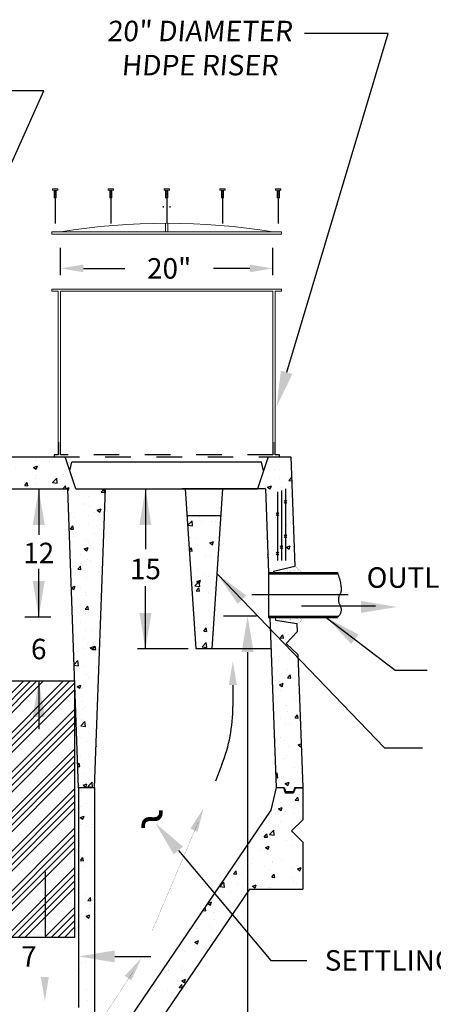
# Model space of a CAD drawing. Extents: x -16281.5 to -16265.7, y 14448 to 14458.3.
# Drawn here: x -16272.7 to -16271.1, y 14450 to 14453.8 of the extents above; entities that cross this region are included whole.
import ezdxf
from ezdxf.enums import TextEntityAlignment as Align

# ---------------------------------------------------------------- set-up
doc = ezdxf.new("R2010")
doc.units = 0
doc.header["$MEASUREMENT"] = 0
doc.header["$PDSIZE"] = 0.08
for name, pattern in [('CENTER', [2, 1.25, -0.25, 0.25, -0.25]), ('DASHED', [0.5, 0.25, -0.25]), ('HIDDEN4', [0.09375, 0.0625, -0.03125])]:
    doc.linetypes.add(name, pattern=pattern)
doc.layers.get('0').update_dxf_attribs({"lineweight": 9})
for name, color, linetype in [('BIOFILM', 5, 'Continuous'), ('CENTER', 132, 'CENTER'), ('DIMENSION', 1, 'Continuous'), ('FLOWLINE', 2, 'DASHED'), ('HATCH', 252, 'Continuous'), ('MISC', 7, 'HIDDEN4'), ('OUTLINE', 7, 'Continuous'), ('PIPING', 3, 'Continuous'), ('REBARS', 9, 'Continuous')]:
    doc.layers.add(name, color=color, linetype=linetype)
doc.styles.add('ROMANS', font='romans')
doc.styles.add('tahoma', font='TAHOMA.TTF', dxfattribs={"oblique": 5, "height": 0.08})
doc.dimstyles.new('TDH', dxfattribs={"dimtxt": 0.08, "dimasz": 0.09, "dimexe": 0.08, "dimexo": 0.0625, "dimgap": 0.09, "dimtad": 0, "dimtih": 1, "dimtoh": 1, "dimdec": 4, "dimzin": 0, "dimdsep": 46, "dimtxsty": 'tahoma', "dimcen": 0.09, "dimclrd": 7, "dimclre": 7, "dimclrt": 256, "dimaunit": 1, "dimadec": 0, "dimazin": 0, "dimtfac": 1, "dimtdec": 4, "dimtmove": 0, "dimatfit": 0, "dimfxl": 0, "dimtolj": 1, "dimtzin": 0, "dimarcsym": 0})

# ---------------------------------------------------------------- blocks, each defined once
blk = doc.blocks.new('*X48')
at = {"color": 0}
for p, q in [((165.065, 68.545), (174.393, 77.873)), ((165.065, 72.257), (170.681, 77.873)), ((165.065, 75.969), (166.968, 77.873)), ((165.065, 67.926), (175.012, 77.873)), ((165.065, 71.638), (171.299, 77.873)), ((165.065, 75.35), (167.587, 77.873)), ((165.065, 67.307), (175.63, 77.873)), ((165.065, 71.019), (171.918, 77.873)), ((165.065, 74.732), (168.206, 77.873)), ((165.065, 66.688), (176.249, 77.873)), ((165.065, 70.401), (172.537, 77.873)), ((165.065, 74.113), (168.824, 77.873)), ((165.065, 77.825), (165.112, 77.873)), ((171.416, 71.183), (178.105, 77.873)), ((172.034, 71.183), (178.724, 77.873)), ((172.653, 71.183), (179.343, 77.873)), ((173.272, 71.183), (179.961, 77.873)), ((200.177, 77.671), (200.379, 77.873)), ((200.177, 73.958), (204.091, 77.873)), ((200.177, 70.246), (207.804, 77.873)), ((200.177, 66.534), (211.516, 77.873)), ((200.177, 62.821), (215.228, 77.873)), ((200.177, 77.052), (200.998, 77.873)), ((200.177, 73.34), (204.71, 77.873)), ((200.177, 69.627), (208.422, 77.873)), ((200.177, 65.915), (212.135, 77.873)), ((200.177, 62.203), (215.847, 77.873)), ((200.177, 76.433), (201.616, 77.873)), ((200.177, 72.721), (205.329, 77.873)), ((200.177, 69.009), (209.041, 77.873)), ((200.177, 65.296), (212.753, 77.873)), ((200.177, 75.814), (202.235, 77.873)), ((200.177, 72.102), (205.947, 77.873)), ((200.177, 68.39), (209.66, 77.873)), ((200.177, 64.678), (213.372, 77.873)), ((200.177, 61.584), (216.302, 77.709)), ((175.128, 71.183), (181.19, 77.245)), ((175.747, 71.183), (181.19, 76.626)), ((200.177, 60.965), (216.302, 77.09)), ((176.365, 71.183), (181.19, 76.008)), ((176.984, 71.183), (181.19, 75.389)), ((200.177, 59.109), (216.302, 75.234)), ((200.177, 58.49), (216.302, 74.615)), ((200.177, 57.872), (216.302, 73.997)), ((177.418, 69.761), (181.19, 73.533)), ((200.177, 57.253), (216.302, 73.378)), ((177.418, 69.142), (181.19, 72.914)), ((177.418, 68.523), (181.19, 72.295)), ((177.418, 67.905), (181.19, 71.677)), ((200.177, 55.397), (216.302, 71.522)), ((200.177, 54.778), (216.302, 70.903)), ((200.177, 54.159), (216.302, 70.284)), ((165.065, 64.832), (169.56, 69.327)), ((177.418, 66.049), (181.19, 69.82)), ((200.509, 53.873), (216.302, 69.666)), ((165.065, 64.214), (169.56, 68.708)), ((177.418, 65.43), (181.19, 69.202)), ((177.418, 64.811), (181.19, 68.583)), ((165.065, 63.595), (169.56, 68.09)), ((165.065, 62.976), (169.56, 67.471)), ((177.418, 64.192), (181.19, 67.964)), ((202.365, 53.873), (216.302, 67.809)), ((202.984, 53.873), (216.302, 67.191)), ((203.603, 53.873), (216.302, 66.572)), ((165.065, 61.12), (169.56, 65.615)), ((177.418, 62.336), (181.19, 66.108)), ((204.221, 53.873), (216.302, 65.953)), ((165.065, 60.501), (169.56, 64.996)), ((177.418, 61.718), (181.19, 65.489)), ((177.418, 61.099), (181.19, 64.871)), ((165.065, 59.883), (169.56, 64.377)), ((165.065, 59.264), (169.56, 63.759)), ((177.418, 60.48), (181.19, 64.252)), ((206.077, 53.873), (216.302, 64.097)), ((206.696, 53.873), (216.302, 63.478)), ((207.315, 53.873), (216.302, 62.86)), ((165.065, 57.408), (169.56, 61.903)), ((172.667, 53.873), (181.19, 62.396)), ((207.934, 53.873), (216.302, 62.241)), ((165.065, 56.789), (169.56, 61.284)), ((173.285, 53.873), (181.19, 61.777)), ((173.904, 53.873), (181.19, 61.158)), ((165.065, 56.17), (169.56, 60.665)), ((165.065, 55.552), (169.56, 60.046)), ((165.242, 53.873), (171.387, 60.017)), ((165.861, 53.873), (172.005, 60.017)), ((166.48, 53.873), (172.624, 60.017)), ((167.098, 53.873), (173.243, 60.017)), ((168.954, 53.873), (175.099, 60.017)), ((169.573, 53.873), (175.718, 60.017)), ((170.192, 53.873), (176.336, 60.017)), ((170.811, 53.873), (176.955, 60.017)), ((174.523, 53.873), (181.19, 60.54)), ((209.79, 53.873), (216.302, 60.385)), ((210.408, 53.873), (216.302, 59.766)), ((211.027, 53.873), (216.302, 59.147)), ((176.379, 53.873), (181.19, 58.683)), ((211.646, 53.873), (216.302, 58.529)), ((176.998, 53.873), (181.19, 58.065)), ((177.616, 53.873), (181.19, 57.446)), ((178.235, 53.873), (181.19, 56.827)), ((213.502, 53.873), (216.302, 56.673)), ((214.121, 53.873), (216.302, 56.054)), ((214.74, 53.873), (216.302, 55.435)), ((180.091, 53.873), (181.19, 54.971)), ((215.358, 53.873), (216.302, 54.816)), ((180.71, 53.873), (181.19, 54.352))]:
    blk.add_line(p, q, dxfattribs=at)
blk = doc.blocks.new('*X8')
at = {"color": 0}
for p, q in [((121.514, -24.859), (121.514, -24.859)), ((119.129, -25.799), (119.129, -25.799)), ((119.77, -25.606), (119.77, -25.606)), ((121.022, -25.442), (121.022, -25.442)), ((121.123, -25.398), (121.364, -25.111)), ((121.123, -25.398), (121.422, -25.424)), ((121.422, -25.424), (121.364, -25.111)), ((119.558, -26.199), (119.908, -26.065)), ((119.558, -26.199), (119.806, -26.367)), ((119.806, -26.367), (119.908, -26.065)), ((120.183, -26.471), (120.183, -26.471)), ((120.943, -26.646), (120.943, -26.646)), ((121.454, -26.524), (121.454, -26.524)), ((121.798, -25.912), (121.798, -25.912)), ((118.455, -27.579), (118.455, -27.579)), ((118.886, -26.876), (118.886, -26.876)), ((119.706, -27.414), (119.706, -27.414)), ((121.6, -27.164), (121.6, -27.164)), ((118.134, -28.341), (118.134, -28.341)), ((118.23, -28.845), (118.471, -28.558)), ((118.529, -28.871), (118.471, -28.558)), ((118.722, -28.603), (119.112, -28.198)), ((118.722, -28.603), (119.167, -28.672)), ((118.826, -28.54), (118.826, -28.54)), ((119.167, -28.673), (119.112, -28.198)), ((120.803, -28.454), (120.803, -28.454)), ((118.23, -28.845), (118.529, -28.871)), ((118.391, -29.386), (118.391, -29.386)), ((120.285, -29.136), (120.285, -29.136)), ((117.139, -29.551), (117.139, -29.551)), ((117.82, -30.13), (117.82, -30.13)), ((118.341, -29.825), (118.691, -29.691)), ((118.341, -29.825), (118.59, -29.993)), ((118.59, -29.993), (118.691, -29.691)), ((118.765, -30.205), (118.765, -30.205)), ((120.736, -29.63), (120.736, -29.63)), ((121.332, -29.853), (121.332, -29.853)), ((116.168, -30.58), (116.168, -30.58)), ((117.076, -31.358), (117.076, -31.358)), ((117.16, -30.896), (117.16, -30.896)), ((118.969, -31.109), (118.969, -31.109)), ((119.018, -31.228), (119.018, -31.228)), ((119.829, -31.009), (119.829, -31.009)), ((115.338, -32.292), (115.579, -32.005)), ((115.338, -32.292), (115.637, -32.318)), ((115.545, -31.455), (115.545, -31.455)), ((115.637, -32.319), (115.579, -32.005)), ((115.824, -31.523), (115.824, -31.523)), ((116.102, -31.728), (116.102, -31.728)), ((116.107, -32.244), (116.107, -32.244)), ((118.214, -31.567), (118.214, -31.567)), ((118.704, -31.869), (118.704, -31.869)), ((120.884, -31.68), (120.884, -31.68)), ((121.271, -31.517), (121.271, -31.517)), ((121.326, -31.838), (121.676, -31.704)), ((121.326, -31.838), (121.574, -32.006)), ((121.574, -32.006), (121.676, -31.704)), ((114.049, -33.474), (114.438, -33.068)), ((114.494, -33.543), (114.438, -33.068)), ((117.654, -33.081), (117.654, -33.081)), ((118.924, -32.606), (119.165, -32.319)), ((118.924, -32.606), (119.223, -32.632)), ((119.223, -32.632), (119.165, -32.319)), ((120.812, -32.665), (120.812, -32.665)), ((120.928, -32.978), (120.928, -32.978)), ((121.21, -33.182), (121.21, -33.182)), ((114.049, -33.474), (114.494, -33.543)), ((114.509, -33.495), (114.509, -33.495)), ((115.096, -33.979), (115.096, -33.979)), ((115.76, -33.33), (115.76, -33.33)), ((116.046, -33.909), (116.046, -33.909)), ((116.165, -33.437), (116.165, -33.437)), ((117.125, -33.451), (117.475, -33.316)), ((117.125, -33.451), (117.373, -33.619)), ((117.373, -33.619), (117.475, -33.317)), ((118.012, -33.478), (118.012, -33.478)), ((118.643, -33.534), (118.643, -33.534)), ((118.835, -33.55), (118.835, -33.55)), ((121.504, -33.663), (121.504, -33.663)), ((112.923, -35.063), (113.273, -34.929)), ((112.923, -35.063), (113.172, -35.231)), ((113.172, -35.231), (113.273, -34.929)), ((113.521, -34.229), (113.521, -34.229)), ((112.445, -35.74), (112.686, -35.452)), ((112.445, -35.74), (112.744, -35.766)), ((112.523, -35.88), (112.523, -35.88)), ((112.744, -35.766), (112.686, -35.452)), ((113.193, -35.467), (113.193, -35.467)), ((113.46, -35.893), (113.46, -35.893)), ((114.445, -35.302), (114.445, -35.302)), ((115.192, -35.992), (115.192, -35.992)), ((113.577, -36.551), (113.577, -36.551)), ((111.878, -37.439), (111.878, -37.439)), ((111.974, -37.463), (111.974, -37.463)), ((113.13, -37.274), (113.13, -37.274)), ((113.399, -37.558), (113.399, -37.558)), ((111.528, -38.421), (111.528, -38.421)), ((111.707, -38.689), (112.057, -38.555)), ((111.707, -38.689), (111.956, -38.857)), ((111.955, -38.857), (112.057, -38.555)), ((113.172, -38.56), (113.172, -38.56)), ((110.256, -39.061), (110.256, -39.061)), ((110.563, -39.411), (110.563, -39.411)), ((110.771, -39.574), (110.771, -39.574)), ((111.814, -39.246), (111.814, -39.246)), ((108.939, -41.535), (108.939, -41.535)), ((109.247, -41.383), (109.247, -41.383)), ((109.249, -41.311), (109.249, -41.311)), ((110.499, -41.218), (110.499, -41.218)), ((110.554, -40.976), (110.554, -40.976)), ((110.71, -41.239), (110.71, -41.239)), ((110.49, -42.315), (110.84, -42.181)), ((110.49, -42.315), (110.739, -42.483)), ((110.739, -42.483), (110.84, -42.181)), ((107.932, -43.355), (107.932, -43.355)), ((108.053, -43.278), (108.053, -43.278)), ((109.184, -43.19), (109.184, -43.19)), ((110.247, -42.948), (110.488, -42.66)), ((110.247, -42.948), (110.545, -42.974)), ((110.545, -42.974), (110.488, -42.661)), ((109.043, -44.295), (109.043, -44.295)), ((109.559, -43.518), (109.559, -43.518))]:
    blk.add_line(p, q, dxfattribs=at)
blk = doc.blocks.new('*X7')
at = {"color": 0}
for p, q in [((101.093, -24.351), (101.093, -24.351)), ((101.499, -25.681), (101.499, -25.681)), ((101.032, -26.016), (101.032, -26.016)), ((102.176, -26.124), (102.176, -26.124)), ((100.971, -27.68), (100.971, -27.68)), ((100.985, -27.011), (101.335, -26.877)), ((100.985, -27.011), (101.234, -27.179)), ((101.234, -27.179), (101.335, -26.877)), ((102.119, -27.664), (102.119, -27.664)), ((100.861, -28.096), (100.861, -28.096)), ((101.537, -27.9), (101.537, -27.9)), ((102.112, -27.931), (102.112, -27.931)), ((100.91, -29.345), (100.91, -29.345)), ((101.146, -30.219), (101.146, -30.219)), ((100.849, -31.009), (100.849, -31.009)), ((100.993, -31.037), (101.234, -30.75)), ((100.993, -31.037), (101.292, -31.063)), ((101.291, -31.064), (101.234, -30.75)), ((102.2, -30.891), (102.2, -30.891)), ((101.375, -31.626), (101.375, -31.626)), ((101.523, -34.231), (101.523, -34.231)), ((101.686, -34.798), (101.927, -34.511)), ((101.686, -34.798), (101.985, -34.824)), ((101.985, -34.824), (101.927, -34.511)), ((101.846, -35.428), (101.846, -35.428)), ((101.902, -35.154), (101.902, -35.154)), ((101.537, -36.276), (101.887, -36.141)), ((101.537, -36.276), (101.785, -36.443)), ((101.785, -36.444), (101.887, -36.141)), ((101.839, -36.962), (101.839, -36.962)), ((100.851, -37.97), (100.851, -37.97)), ((101.508, -40.563), (101.508, -40.563)), ((100.932, -41.197), (100.932, -41.197)), ((101.102, -40.656), (101.102, -40.656)), ((101.552, -43.179), (101.552, -43.179)), ((101.629, -44.185), (101.629, -44.185)), ((100.189, -45.768), (100.48, -45.794)), ((100.223, -45.718), (100.422, -45.48)), ((100.295, -45.796), (100.295, -45.796)), ((100.302, -45.989), (100.302, -45.989)), ((100.48, -45.794), (100.422, -45.48)), ((100.578, -45.734), (100.578, -45.734)), ((101.565, -45.992), (101.565, -45.992)), ((102.088, -45.54), (102.181, -45.504)), ((102.088, -45.54), (102.135, -45.572)), ((100.313, -46.157), (100.313, -46.157)), ((100.029, -48.086), (100.419, -47.68)), ((100.241, -47.654), (100.241, -47.654)), ((100.25, -47.964), (100.25, -47.964)), ((100.46, -48.038), (100.418, -47.68)), ((98.998, -48.129), (98.998, -48.129)), ((99.584, -48.276), (99.584, -48.276)), ((100.029, -48.086), (100.389, -48.142))]:
    blk.add_line(p, q, dxfattribs=at)
blk = doc.blocks.new('*X44')
at = {"color": 0}
for p, q in [((205.428, 98.18), (205.5, 98.132)), ((205.5, 98.395), (205.602, 98.434)), ((205.501, 98.131), (205.602, 98.434)), ((209.678, 98.255), (209.678, 98.255)), ((210.174, 98.177), (210.174, 98.177)), ((210.77, 97.905), (210.77, 97.905)), ((212.437, 97.899), (212.787, 98.033)), ((212.437, 97.899), (212.686, 97.731)), ((212.593, 98.755), (212.593, 98.755)), ((212.686, 97.731), (212.788, 98.033)), ((212.7, 98.498), (212.7, 98.498)), ((213.928, 98.321), (213.928, 98.321)), ((206.762, 97.754), (206.762, 97.754)), ((207.381, 97.381), (207.381, 97.381)), ((207.607, 97.825), (207.607, 97.825)), ((207.625, 97.491), (207.625, 97.491)), ((208.874, 97.299), (209.263, 97.705)), ((208.874, 97.299), (209.319, 97.23)), ((208.876, 97.656), (208.876, 97.656)), ((209.319, 97.23), (209.264, 97.705)), ((210.05, 97.268), (210.05, 97.268)), ((212.72, 97.155), (212.72, 97.155)), ((214.503, 97.005), (214.503, 97.005)), ((215.236, 97.208), (215.236, 97.208)), ((215.389, 97.042), (215.389, 97.042)), ((207.546, 96.161), (207.546, 96.161)), ((208.017, 96.509), (208.258, 96.796)), ((208.017, 96.509), (208.316, 96.483)), ((208.236, 96.286), (208.586, 96.421)), ((208.236, 96.286), (208.485, 96.118)), ((208.316, 96.483), (208.258, 96.796)), ((208.485, 96.118), (208.586, 96.42)), ((208.671, 96.004), (208.671, 96.004)), ((210.113, 96.513), (210.113, 96.513)), ((211.587, 96.505), (211.587, 96.505)), ((211.603, 96.195), (211.844, 96.483)), ((211.603, 96.195), (211.902, 96.169)), ((211.902, 96.169), (211.844, 96.482)), ((212.612, 96.349), (212.612, 96.349)), ((212.639, 96.833), (212.639, 96.833)), ((213.864, 96.514), (213.864, 96.514)), ((214.21, 96.472), (214.6, 96.878)), ((214.21, 96.472), (214.655, 96.403)), ((214.655, 96.403), (214.6, 96.877)), ((215.189, 95.882), (215.43, 96.169)), ((215.422, 95.886), (215.772, 96.02)), ((215.485, 95.873), (215.431, 96.169)), ((215.671, 95.718), (215.772, 96.02)), ((215.758, 96.763), (215.758, 96.763)), ((209.455, 95.933), (209.455, 95.933)), ((215.189, 95.882), (215.29, 95.873)), ((215.422, 95.886), (215.441, 95.873)), ((215.665, 95.722), (215.671, 95.718)), ((217.6, 95.207), (217.6, 95.207)), ((218.776, 95.568), (219.017, 95.855)), ((218.776, 95.568), (219.075, 95.542)), ((218.852, 95.371), (218.852, 95.371)), ((219.075, 95.541), (219.017, 95.855)), ((217.084, 94.375), (217.084, 94.375)), ((217.213, 94.522), (217.213, 94.522)), ((217.681, 94.231), (217.681, 94.231)), ((216.285, 93.234), (216.285, 93.234)), ((217.537, 93.399), (217.537, 93.399)), ((218.138, 93.703), (218.138, 93.703)), ((218.406, 93.873), (218.757, 94.007)), ((218.406, 93.873), (218.655, 93.705)), ((218.411, 93.425), (218.411, 93.425)), ((218.655, 93.705), (218.757, 94.007)), ((215.883, 92.121), (216.124, 92.408)), ((216.182, 92.094), (216.124, 92.408)), ((217.621, 92.567), (217.621, 92.567)), ((215.883, 92.121), (216.182, 92.094)), ((216.089, 91.833), (216.089, 91.833)), ((216.221, 91.427), (216.221, 91.427)), ((218.115, 91.677), (218.115, 91.677)), ((218.759, 91.72), (218.759, 91.72)), ((217.404, 91.174), (217.404, 91.174)), ((217.56, 90.902), (217.56, 90.902)), ((216.799, 89.704), (216.799, 89.704)), ((217.19, 90.247), (217.54, 90.381)), ((217.19, 90.247), (217.439, 90.079)), ((217.439, 90.079), (217.54, 90.381)), ((216.577, 88.36), (216.818, 88.647)), ((216.876, 88.333), (216.818, 88.647)), ((217.499, 89.238), (217.499, 89.238)), ((217.785, 89.165), (217.785, 89.165)), ((216.17, 88.606), (216.17, 88.606)), ((216.577, 88.36), (216.876, 88.334)), ((217.198, 88.191), (217.198, 88.191)), ((218.642, 88.148), (218.642, 88.148)), ((218.839, 88.494), (218.839, 88.494)), ((217.438, 87.573), (217.438, 87.573)), ((218.396, 87.093), (218.396, 87.093)), ((215.989, 86.627), (216.323, 86.756)), ((215.99, 86.61), (216.222, 86.453)), ((216.222, 86.453), (216.323, 86.755)), ((216.79, 86.624), (216.79, 86.624)), ((217.327, 86.176), (217.327, 86.176)), ((217.377, 85.909), (217.377, 85.909)), ((218.578, 86.341), (218.578, 86.341)), ((217.263, 84.369), (217.263, 84.369)), ((217.271, 84.599), (217.512, 84.886)), ((217.271, 84.599), (217.57, 84.573)), ((217.317, 84.244), (217.317, 84.244)), ((217.389, 84.843), (217.389, 84.843)), ((217.57, 84.572), (217.512, 84.886)), ((216.871, 83.397), (216.871, 83.397)), ((218.486, 83.956), (218.486, 83.956)), ((217.256, 82.58), (217.256, 82.58)), ((217.841, 82.646), (217.841, 82.646)), ((217.183, 81.86), (217.183, 81.86)), ((217.491, 81.414), (217.491, 81.414)), ((216.526, 80.674), (216.526, 80.674)), ((217.195, 80.915), (217.195, 80.915)), ((217.741, 80.982), (218.091, 81.117)), ((217.741, 80.982), (217.99, 80.815)), ((217.964, 80.838), (218.205, 81.125)), ((217.964, 80.838), (218.263, 80.812)), ((217.99, 80.814), (218.091, 81.117)), ((218.263, 80.811), (218.206, 81.125)), ((218.381, 80.762), (218.381, 80.762)), ((216.246, 79.427), (216.588, 79.783)), ((216.644, 79.308), (216.588, 79.783)), ((216.248, 79.369), (216.644, 79.308)), ((216.517, 78.859), (216.517, 78.859)), ((217.134, 79.251), (217.134, 79.251)), ((217.375, 78.511), (217.375, 78.511)), ((218.368, 79.118), (218.368, 79.118)), ((217.073, 77.586), (217.073, 77.586)), ((217.571, 78.188), (217.571, 78.188)), ((216.525, 77.357), (216.875, 77.491)), ((216.525, 77.357), (216.773, 77.189)), ((216.773, 77.189), (216.875, 77.491)), ((217.053, 77.146), (217.053, 77.146)), ((218.305, 77.31), (218.305, 77.31)), ((217.013, 75.922), (217.013, 75.922)), ((218.191, 76.205), (218.191, 76.205)), ((216.989, 75.338), (216.989, 75.338)), ((217.168, 75.528), (217.168, 75.528)), ((216.862, 73.679), (217.251, 74.085)), ((216.952, 74.257), (216.952, 74.257)), ((217.307, 73.61), (217.251, 74.085)), ((218.366, 74.43), (218.366, 74.43)), ((216.862, 73.679), (217.306, 73.61)), ((217.218, 73.65), (217.218, 73.65)), ((217.568, 73.616), (217.568, 73.616)), ((218.272, 72.979), (218.272, 72.979)), ((216.891, 72.593), (216.891, 72.593)), ((217.36, 72.18), (217.36, 72.18)), ((218.293, 71.718), (218.296, 71.719)), ((218.293, 71.718), (218.296, 71.715)), ((216.582, 70.015), (216.7, 70.156)), ((216.758, 69.842), (216.7, 70.156)), ((216.83, 70.929), (216.83, 70.929)), ((216.588, 69.857), (216.758, 69.842)), ((216.769, 69.264), (216.769, 69.264)), ((218.095, 70.087), (218.095, 70.087)), ((217.154, 69.197), (217.154, 69.197)), ((217.525, 67.981), (217.914, 68.387)), ((217.969, 67.912), (217.914, 68.387)), ((217.918, 68.441), (217.918, 68.441)), ((216.779, 68.115), (216.779, 68.115)), ((217.076, 68.092), (217.426, 68.226)), ((217.076, 68.092), (217.325, 67.924)), ((217.325, 67.924), (217.426, 68.226)), ((217.525, 67.981), (217.969, 67.912)), ((218.031, 68.28), (218.031, 68.28))]:
    blk.add_line(p, q, dxfattribs=at)
blk = doc.blocks.new('*X34')
at = {"color": 0}
for p, q in [((249.052, 97.548), (249.052, 97.548)), ((249.467, 97.559), (249.467, 97.559)), ((248.366, 95.897), (248.716, 96.031)), ((248.379, 96.755), (248.379, 96.755)), ((248.614, 95.729), (248.716, 96.031)), ((249.479, 96.68), (249.479, 96.68)), ((250.359, 96.505), (250.6, 96.792)), ((250.359, 96.505), (250.629, 96.481)), ((250.622, 96.672), (250.6, 96.792)), ((248.318, 95.09), (248.318, 95.09)), ((248.366, 95.897), (248.614, 95.729)), ((249.63, 95.826), (249.63, 95.826)), ((250.087, 95.576), (250.087, 95.576)), ((248.258, 93.426), (248.258, 93.426)), ((248.315, 93.854), (248.315, 93.854)), ((249.273, 93.697), (249.273, 93.697)), ((249.114, 93.021), (249.114, 93.021)), ((250.168, 92.35), (250.168, 92.35)), ((250.471, 92.599), (250.471, 92.599)), ((250.157, 92.297), (250.157, 92.297)), ((250.722, 92.081), (250.722, 92.081)), ((250.094, 90.49), (250.094, 90.49)), ((248.376, 89.554), (248.401, 89.584)), ((248.459, 89.27), (248.401, 89.584)), ((248.842, 90.325), (248.842, 90.325)), ((249.465, 90.349), (249.465, 90.349)), ((250.134, 90.258), (250.484, 90.392)), ((250.134, 90.258), (250.382, 90.09)), ((250.382, 90.09), (250.484, 90.392)), ((250.662, 90.417), (250.662, 90.417)), ((250.788, 90.367), (250.788, 90.367)), ((248.386, 89.277), (248.459, 89.271)), ((250.601, 88.752), (250.601, 88.752)), ((250.672, 88.767), (250.672, 88.767)), ((248.778, 88.518), (248.778, 88.518)), ((249.884, 83.267), (249.884, 83.267)), ((250.515, 82.603), (250.515, 82.603)), ((248.9, 82.044), (248.9, 82.044)), ((249.547, 81.775), (249.788, 82.062)), ((249.547, 81.775), (249.846, 81.749)), ((249.846, 81.749), (249.788, 82.062)), ((249.82, 81.459), (249.82, 81.459)), ((250.358, 82.095), (250.358, 82.095)), ((249.244, 81.034), (249.244, 81.034)), ((250.297, 80.43), (250.297, 80.43)), ((249.52, 80.061), (249.52, 80.061)), ((250.398, 79.737), (250.398, 79.737)), ((250.442, 79.936), (250.442, 79.936)), ((250.236, 78.766), (250.236, 78.766)), ((249.083, 77.765), (249.083, 77.765)), ((249.435, 77.686), (249.435, 77.686)), ((250.241, 78.014), (250.482, 78.301)), ((250.241, 78.014), (250.54, 77.988)), ((250.54, 77.988), (250.482, 78.301)), ((249.468, 77.368), (249.818, 77.502)), ((249.468, 77.368), (249.717, 77.2)), ((249.601, 76.835), (249.601, 76.835)), ((249.717, 77.2), (249.819, 77.502)), ((250.175, 77.101), (250.175, 77.101)), ((251.216, 77.393), (251.216, 77.393)), ((250.926, 76.208), (250.926, 76.208)), ((250.114, 75.437), (250.114, 75.437)), ((250.221, 74.852), (250.221, 74.852)), ((249.229, 74.702), (249.229, 74.702)), ((249.61, 74.236), (249.61, 74.236)), ((250.862, 74.401), (250.862, 74.401)), ((250.935, 74.253), (251.176, 74.54)), ((250.935, 74.253), (251.234, 74.227)), ((251.234, 74.227), (251.176, 74.54)), ((250.054, 73.772), (250.054, 73.772)), ((250.427, 73.605), (250.427, 73.605)), ((249.247, 72.297), (249.247, 72.297)), ((249.547, 72.429), (249.547, 72.429)), ((249.993, 72.108), (249.993, 72.108)), ((251.44, 72.678), (251.44, 72.678)), ((249.42, 71.354), (249.42, 71.354)), ((250.301, 71.625), (250.301, 71.625)), ((251.236, 71.729), (251.509, 71.833)), ((251.236, 71.729), (251.485, 71.561)), ((251.485, 71.561), (251.516, 71.651)), ((249.932, 70.443), (249.932, 70.443)), ((250.125, 70.706), (250.125, 70.706)), ((250.921, 69.643), (250.921, 69.643)), ((249.112, 68.956), (249.268, 69.119)), ((249.122, 68.676), (249.324, 68.644)), ((249.214, 68.371), (249.214, 68.371)), ((249.324, 68.644), (249.269, 69.119)), ((249.871, 68.779), (249.871, 68.779)), ((250.02, 68.103), (250.37, 68.237)), ((250.02, 68.103), (250.268, 67.935)), ((250.269, 67.935), (250.37, 68.237))]:
    blk.add_line(p, q, dxfattribs=at)
blk = doc.blocks.new('*X33')
at = {"color": 0}
for p, q in [((240.891, 92.334), (241.281, 92.74)), ((240.891, 92.334), (241.336, 92.265)), ((241.336, 92.265), (241.281, 92.739)), ((242.012, 93.024), (242.012, 93.024)), ((242.16, 92.688), (242.16, 92.688)), ((243.093, 92.699), (243.093, 92.699)), ((243.441, 92.696), (243.441, 92.696)), ((243.854, 91.467), (243.854, 91.467)), ((241.723, 91.097), (241.723, 91.097)), ((242.781, 90.705), (242.781, 90.705)), ((242.948, 90.658), (243.298, 90.793)), ((242.948, 90.658), (243.197, 90.491)), ((243.033, 91.034), (243.033, 91.034)), ((243.197, 90.49), (243.298, 90.792)), ((241.038, 89.985), (241.228, 90.212)), ((241.043, 89.919), (241.286, 89.898)), ((241.286, 89.898), (241.228, 90.211)), ((242.539, 89.495), (242.539, 89.495)), ((242.972, 89.37), (242.972, 89.37)), ((243.633, 89.348), (243.633, 89.348)), ((241.807, 88.15), (241.807, 88.15)), ((242.911, 87.705), (242.911, 87.705)), ((241.224, 87.523), (241.224, 87.523)), ((241.554, 86.636), (241.944, 87.041)), ((241.731, 87.033), (242.081, 87.167)), ((241.731, 87.033), (241.98, 86.865)), ((241.999, 86.566), (241.944, 87.041)), ((241.98, 86.865), (242.081, 87.167)), ((242.475, 87.688), (242.475, 87.688)), ((242.861, 87.479), (242.861, 87.479)), ((241.554, 86.636), (241.999, 86.567)), ((241.681, 86.163), (241.922, 86.451)), ((241.681, 86.163), (241.98, 86.137)), ((241.98, 86.137), (241.922, 86.45)), ((242.85, 86.041), (242.85, 86.041)), ((243.054, 85.965), (243.054, 85.965)), ((243.426, 86.364), (243.426, 86.364)), ((241.709, 84.766), (241.709, 84.766)), ((242.789, 84.376), (242.789, 84.376)), ((241.738, 83.993), (241.738, 83.993)), ((242.375, 82.402), (242.616, 82.69)), ((242.375, 82.402), (242.674, 82.376)), ((242.508, 82.941), (242.508, 82.941)), ((242.674, 82.376), (242.616, 82.689)), ((242.729, 82.712), (242.729, 82.712)), ((242.217, 80.937), (242.606, 81.343)), ((242.662, 80.868), (242.607, 81.343)), ((242.217, 80.937), (242.662, 80.868)), ((242.668, 81.048), (242.668, 81.048))]:
    blk.add_line(p, q, dxfattribs=at)
blk = doc.blocks.new('*X23')
at = {"color": 0}
for p, q in [((249.294, 88.088), (249.294, 88.088)), ((249.43, 88.074), (249.43, 88.074)), ((249.468, 88.081), (249.468, 88.081)), ((249.788, 87.905), (249.788, 87.905)), ((249.949, 88.097), (249.949, 88.097)), ((250.128, 87.949), (250.128, 87.949)), ((250.141, 88.15), (250.141, 88.15)), ((250.182, 88.293), (250.182, 88.293)), ((250.247, 88.083), (250.247, 88.083)), ((250.258, 87.967), (250.258, 87.967)), ((250.431, 88.065), (250.431, 88.065)), ((250.461, 87.993), (250.461, 87.993)), ((250.477, 88.023), (250.477, 88.023)), ((250.588, 88.093), (250.588, 88.093)), ((250.801, 88.038), (250.801, 88.038)), ((250.92, 88.151), (250.92, 88.151)), ((250.926, 88.352), (250.926, 88.352)), ((250.931, 88.055), (250.931, 88.055)), ((251.025, 88.084), (251.025, 88.084)), ((251.134, 88.082), (251.134, 88.082)), ((251.264, 88.118), (251.264, 88.118)), ((251.446, 88.043), (251.446, 88.043))]:
    blk.add_line(p, q, dxfattribs=at)
blk = doc.blocks.new('*D53')
at = {"color": 7, "lineweight": -2}
for p, q in [((-16272.5155, 14452.8245), (-16272.5155, 14452.9309)), ((-16271.6855, 14452.8245), (-16271.6855, 14452.9309)), ((-16272.4255, 14452.8509), (-16272.2637, 14452.8509)), ((-16271.7755, 14452.8509), (-16271.9182, 14452.8509))]:
    blk.add_line(p, q, dxfattribs=at)
at = {"color": 7}
for points in [[(-16272.4255, 14452.8659), (-16272.4255, 14452.8359), (-16272.5155, 14452.8509)], [(-16271.7755, 14452.8359), (-16271.7755, 14452.8659), (-16271.6855, 14452.8509)]]:
    blk.add_solid(points, dxfattribs=at)
at = {"layer": 'Defpoints', "color": 0}
for p in [(-16271.6855, 14452.8509), (-16272.5155, 14452.762), (-16271.6855, 14452.762)]:
    blk.add_point(p, dxfattribs=at)
at = {"insert": (-16272.0909, 14452.8509), "char_height": 0.08, "attachment_point": 5, "style": 'tahoma'}
blk.add_mtext('\\A1;20"', dxfattribs=at)

msp = doc.modelspace()

# ---------------------------------------------------------------- linework, layer by layer
at = {"color": 1}
for p, q in [((-16272.54662, 14453.15607), (-16272.54662, 14453.16229)), ((-16272.54662, 14453.16229), (-16272.52587, 14453.16229)), ((-16272.54662, 14453.15607), (-16272.52587, 14453.15607)), ((-16272.5404, 14453.15607), (-16272.5404, 14453.12665)), ((-16272.5321, 14453.15415), (-16272.5404, 14453.15071)), ((-16272.5321, 14453.15071), (-16272.5404, 14453.14728)), ((-16272.5321, 14453.14728), (-16272.5404, 14453.14384)), ((-16272.5321, 14453.14384), (-16272.5404, 14453.1404)), ((-16272.5321, 14453.1404), (-16272.5404, 14453.13696)), ((-16272.5321, 14453.13696), (-16272.5404, 14453.13352)), ((-16272.5321, 14453.13352), (-16272.5404, 14453.13009)), ((-16272.5321, 14453.15607), (-16272.5321, 14453.12665)), ((-16272.52587, 14453.15607), (-16272.52587, 14453.16229)), ((-16272.32875, 14453.15607), (-16272.32875, 14453.16229)), ((-16272.32875, 14453.16229), (-16272.308, 14453.16229)), ((-16272.32875, 14453.15607), (-16272.308, 14453.15607)), ((-16272.32252, 14453.15607), (-16272.32252, 14453.12665)), ((-16272.31422, 14453.15415), (-16272.32252, 14453.15071)), ((-16272.31422, 14453.15071), (-16272.32252, 14453.14728)), ((-16272.31422, 14453.14728), (-16272.32252, 14453.14384)), ((-16272.31422, 14453.14384), (-16272.32252, 14453.1404)), ((-16272.31422, 14453.1404), (-16272.32252, 14453.13696)), ((-16272.31422, 14453.13696), (-16272.32252, 14453.13352)), ((-16272.31422, 14453.13352), (-16272.32252, 14453.13009)), ((-16272.31422, 14453.15607), (-16272.31422, 14453.12665)), ((-16272.308, 14453.15607), (-16272.308, 14453.16229)), ((-16272.11087, 14453.15607), (-16272.11087, 14453.16229)), ((-16272.11087, 14453.16229), (-16272.09012, 14453.16229)), ((-16272.11087, 14453.15607), (-16272.09012, 14453.15607)), ((-16272.10465, 14453.15607), (-16272.10465, 14453.12665)), ((-16272.09635, 14453.15415), (-16272.10465, 14453.15071)), ((-16272.09635, 14453.15071), (-16272.10465, 14453.14728)), ((-16272.09635, 14453.14728), (-16272.10465, 14453.14384)), ((-16272.09635, 14453.14384), (-16272.10465, 14453.1404)), ((-16272.09635, 14453.1404), (-16272.10465, 14453.13696)), ((-16272.09635, 14453.13696), (-16272.10465, 14453.13352)), ((-16272.09635, 14453.13352), (-16272.10465, 14453.13009)), ((-16272.09635, 14453.15607), (-16272.09635, 14453.12665)), ((-16272.09012, 14453.15607), (-16272.09012, 14453.16229)), ((-16271.893, 14453.15607), (-16271.893, 14453.16229)), ((-16271.893, 14453.16229), (-16271.87225, 14453.16229)), ((-16271.893, 14453.15607), (-16271.87225, 14453.15607)), ((-16271.88677, 14453.15607), (-16271.88677, 14453.12665)), ((-16271.87847, 14453.15415), (-16271.88677, 14453.15071)), ((-16271.87847, 14453.15071), (-16271.88677, 14453.14728)), ((-16271.87847, 14453.14728), (-16271.88677, 14453.14384)), ((-16271.87847, 14453.14384), (-16271.88677, 14453.1404)), ((-16271.87847, 14453.1404), (-16271.88677, 14453.13696)), ((-16271.87847, 14453.13696), (-16271.88677, 14453.13352)), ((-16271.87847, 14453.13352), (-16271.88677, 14453.13009)), ((-16271.87847, 14453.15607), (-16271.87847, 14453.12665)), ((-16271.87225, 14453.15607), (-16271.87225, 14453.16229)), ((-16271.67512, 14453.15607), (-16271.67512, 14453.16229)), ((-16271.67512, 14453.16229), (-16271.65437, 14453.16229)), ((-16271.67512, 14453.15607), (-16271.65437, 14453.15607)), ((-16271.6689, 14453.15607), (-16271.6689, 14453.12665)), ((-16271.6606, 14453.15415), (-16271.6689, 14453.15071)), ((-16271.6606, 14453.15071), (-16271.6689, 14453.14728)), ((-16271.6606, 14453.14728), (-16271.6689, 14453.14384)), ((-16271.6606, 14453.14384), (-16271.6689, 14453.1404)), ((-16271.6606, 14453.1404), (-16271.6689, 14453.13696)), ((-16271.6606, 14453.13696), (-16271.6689, 14453.13352)), ((-16271.6606, 14453.13352), (-16271.6689, 14453.13009)), ((-16271.6606, 14453.15607), (-16271.6606, 14453.12665)), ((-16271.65437, 14453.15607), (-16271.65437, 14453.16229)), ((-16272.5321, 14453.13009), (-16272.5404, 14453.12665)), ((-16272.5321, 14453.12665), (-16272.5404, 14453.12665)), ((-16272.31422, 14453.13009), (-16272.32252, 14453.12665)), ((-16272.31422, 14453.12665), (-16272.32252, 14453.12665)), ((-16272.09635, 14453.13009), (-16272.10465, 14453.12665)), ((-16272.09635, 14453.12665), (-16272.10465, 14453.12665)), ((-16271.87847, 14453.13009), (-16271.88677, 14453.12665)), ((-16271.87847, 14453.12665), (-16271.88677, 14453.12665)), ((-16271.6606, 14453.13009), (-16271.6689, 14453.12665)), ((-16271.6606, 14453.12665), (-16271.6689, 14453.12665)), ((-16272.10465, 14452.99336), (-16272.10465, 14453.02722)), ((-16272.09635, 14452.99336), (-16272.09635, 14453.02722)), ((-16272.5487, 14452.98506), (-16272.5487, 14452.99336)), ((-16272.5487, 14452.99336), (-16271.6523, 14452.99336)), ((-16272.5487, 14452.98506), (-16271.6523, 14452.98506)), ((-16271.6523, 14452.98506), (-16271.6523, 14452.99336)), ((-16272.5487, 14452.76205), (-16272.5487, 14452.77035)), ((-16272.5487, 14452.77035), (-16271.6523, 14452.77035)), ((-16272.5238, 14452.76205), (-16272.5487, 14452.76205)), ((-16272.5238, 14452.17255), (-16272.5238, 14452.76205)), ((-16272.5155, 14452.17255), (-16272.5155, 14452.76205)), ((-16272.5155, 14452.76205), (-16271.6855, 14452.76205)), ((-16271.6855, 14452.17255), (-16271.6855, 14452.76205)), ((-16271.6772, 14452.17255), (-16271.6772, 14452.76205)), ((-16271.6772, 14452.76205), (-16271.6523, 14452.76205)), ((-16271.6523, 14452.76205), (-16271.6523, 14452.77035))]:
    msp.add_line(p, q, dxfattribs=at)
msp.add_arc((-16272.1005, 14450.46739), 2.55983, 80.67003, 99.32997, dxfattribs=at)
at = {"layer": 'BIOFILM'}
for p, q in [((-16273.51456, 14451.23926), (-16272.45913, 14451.23926)), ((-16272.45913, 14450.23926), (-16272.45913, 14451.23926)), ((-16274.59604, 14450.23926), (-16272.45913, 14450.23926))]:
    msp.add_line(p, q, dxfattribs=at)
at = {"layer": 'CENTER'}
msp.add_line((-16271.39208, 14451.57554), (-16271.76864, 14451.57554), dxfattribs=at)
at = {"layer": 'DIMENSION'}
for p, q in [((-16271.63189, 14452.44499), (-16271.23613, 14453.76899)), ((-16271.23613, 14453.76899), (-16271.56295, 14453.76899)), ((-16273.15526, 14452.26202), (-16272.5809, 14453.54382)), ((-16272.5809, 14453.54382), (-16272.90382, 14453.54382)), ((-16272.60019, 14451.98926), (-16272.60019, 14451.80957)), ((-16272.18348, 14451.98926), (-16272.18348, 14451.75381)), ((-16272.60019, 14451.58301), (-16272.60019, 14451.67676)), ((-16272.60019, 14451.48926), (-16272.60019, 14451.66894)), ((-16271.90383, 14451.65799), (-16271.24992, 14450.97788)), ((-16272.18348, 14451.36426), (-16272.18348, 14451.60938)), ((-16271.28513, 14451.53187), (-16271.57466, 14451.53187)), ((-16272.65437, 14451.48926), (-16272.55332, 14451.48926)), ((-16271.75032, 14451.49304), (-16271.87818, 14451.49304)), ((-16271.47719, 14451.48762), (-16271.20851, 14451.2819)), ((-16272.01717, 14451.36426), (-16272.21473, 14451.36426)), ((-16271.78443, 14451.35241), (-16271.78443, 14449.93165)), ((-16271.20851, 14451.2819), (-16271.08308, 14451.2819)), ((-16272.60019, 14451.23926), (-16272.60019, 14451.05164)), ((-16271.24992, 14450.97788), (-16271.10106, 14450.97788)), ((-16272.05501, 14450.5772), (-16271.69418, 14450.14782)), ((-16272.30363, 14450.16326), (-16272.16301, 14450.16326)), ((-16271.69418, 14450.14782), (-16271.55356, 14450.14782))]:
    msp.add_line(p, q, dxfattribs=at)
for points in [[(-16271.6094, 14452.43838), (-16271.65438, 14452.4516), (-16271.67154, 14452.31007)], [(-16272.62363, 14451.84863), (-16272.57676, 14451.84863), (-16272.60019, 14451.98926)], [(-16272.20691, 14451.84863), (-16272.16004, 14451.84863), (-16272.18348, 14451.98926)], [(-16271.82326, 14451.54037), (-16271.78947, 14451.57286), (-16271.90383, 14451.65799)], [(-16272.57676, 14451.62988), (-16272.62363, 14451.62988), (-16272.60019, 14451.48926)], [(-16271.34169, 14451.55193), (-16271.34169, 14451.50505), (-16271.20107, 14451.52849)], [(-16272.16004, 14451.50488), (-16272.20691, 14451.50488), (-16272.18348, 14451.36426)], [(-16271.80787, 14451.35241), (-16271.76099, 14451.35241), (-16271.78443, 14451.49304)], [(-16271.37979, 14451.38352), (-16271.35129, 14451.42074), (-16271.47719, 14451.48762)], [(-16272.62363, 14451.09863), (-16272.57676, 14451.09863), (-16272.60019, 14451.23926)], [(-16272.07295, 14450.56213), (-16272.03706, 14450.59228), (-16272.14548, 14450.68486)], [(-16272.30363, 14450.1867), (-16272.30363, 14450.13982), (-16272.44426, 14450.16326)]]:
    msp.add_solid(points, dxfattribs=at)
at = {"layer": 'FLOWLINE'}
for p, q in [((-16271.84211, 14451.22354), (-16271.84211, 14451.13952)), ((-16271.88463, 14450.91291), (-16271.91009, 14450.84747)), ((-16272.57545, 14450.49444), (-16272.57545, 14450.06553))]:
    msp.add_line(p, q, dxfattribs=at)
at = {"layer": 'FLOWLINE', "const_width": 0.000625}
for points in [[(-16271.977, 14450.6883), (-16272.15643, 14450.26539, -0.5350174)], [(-16272.22906, 14450.10745), (-16272.48109, 14449.72335, -0.5350174)]]:
    msp.add_lwpolyline(points, format="xyb", dxfattribs=at)
at = {"layer": 'FLOWLINE'}
msp.add_arc((-16272.46711, 14451.13952), 0.625, 338.74212, 0, dxfattribs=at)
for points in [[(-16271.85773, 14451.22354), (-16271.82648, 14451.22354), (-16271.84211, 14451.31729)], [(-16272.00826, 14450.66252), (-16271.97961, 14450.65004), (-16271.95649, 14450.74223)], [(-16272.26442, 14450.08766), (-16272.23846, 14450.07027), (-16272.19926, 14450.15685)], [(-16272.56069, 14450.0832), (-16272.59194, 14450.0832), (-16272.57632, 14449.98945)]]:
    msp.add_solid(points, dxfattribs=at)
at = {"layer": 'HATCH', "color": 252}
for p, q in [((-16271.578, 14451.66935), (-16271.578, 14451.66935)), ((-16271.57903, 14451.47174), (-16271.57903, 14451.47174))]:
    msp.add_line(p, q, dxfattribs=at)
at = {"layer": 'HATCH'}
for p, q in [((-16271.67517, 14451.48028), (-16271.67517, 14451.48028)), ((-16271.65872, 14451.47847), (-16271.65872, 14451.47847)), ((-16271.65058, 14451.47816), (-16271.65058, 14451.47816)), ((-16271.64852, 14451.48015), (-16271.64852, 14451.48015)), ((-16271.62741, 14451.48761), (-16271.62741, 14451.48761)), ((-16271.62549, 14451.48585), (-16271.62549, 14451.48585)), ((-16271.62177, 14451.47811), (-16271.62177, 14451.47811)), ((-16271.62039, 14451.48116), (-16271.62039, 14451.48116)), ((-16271.61814, 14451.47822), (-16271.61814, 14451.47822)), ((-16271.61643, 14451.47755), (-16271.61643, 14451.47755)), ((-16271.61635, 14451.47883), (-16271.61635, 14451.47883)), ((-16271.60788, 14451.47994), (-16271.60788, 14451.47994)), ((-16271.59373, 14451.4818), (-16271.59373, 14451.4818)), ((-16271.59312, 14451.48151), (-16271.59312, 14451.48151)), ((-16271.58831, 14451.48252), (-16271.58831, 14451.48252)), ((-16271.5857, 14451.47828), (-16271.5857, 14451.47828)), ((-16271.58511, 14451.48669), (-16271.58511, 14451.48669)), ((-16271.57984, 14451.48363), (-16271.57984, 14451.48363)), ((-16271.6568, 14451.47671), (-16271.6568, 14451.47671)), ((-16271.64981, 14451.47442), (-16271.64981, 14451.47442)), ((-16271.64439, 14451.47514), (-16271.64439, 14451.47514)), ((-16271.63592, 14451.47625), (-16271.63592, 14451.47625)), ((-16271.63381, 14451.47086), (-16271.63381, 14451.47086)), ((-16271.60717, 14451.47073), (-16271.60717, 14451.47073)), ((-16271.60606, 14451.46805), (-16271.60606, 14451.46805)), ((-16271.60414, 14451.46629), (-16271.60414, 14451.46629)), ((-16271.5975, 14451.46507), (-16271.5975, 14451.46507))]:
    msp.add_line(p, q, dxfattribs=at)
at = {"layer": 'MISC', "color": 1}
for p, q in [((-16272.53625, 14453.12665), (-16272.53625, 14452.95778)), ((-16272.31837, 14453.12665), (-16272.31837, 14452.95778)), ((-16272.1005, 14453.12665), (-16272.1005, 14452.95778)), ((-16271.88262, 14453.12665), (-16271.88262, 14452.95778)), ((-16271.66475, 14453.12665), (-16271.66475, 14452.95778))]:
    msp.add_line(p, q, dxfattribs=at)
for points in [[(-16272.5238, 14452.17255), (-16272.5238, 14452.12256), (-16272.5404, 14452.12256), (-16272.5404, 14452.11426), (-16271.6606, 14452.11426), (-16271.6606, 14452.12256), (-16271.6772, 14452.12256), (-16271.6772, 14452.17255)], [(-16271.6855, 14452.17255), (-16271.6855, 14452.12256), (-16272.5155, 14452.12256), (-16272.5155, 14452.17255)]]:
    msp.add_lwpolyline(points, dxfattribs=at)
at = {"layer": 'OUTLINE', "color": 252}
for p, q in [((-16272.11417, 14453.09443), (-16272.11417, 14453.08922)), ((-16272.08813, 14453.09443), (-16272.08813, 14453.08922)), ((-16272.58555, 14452.11432), (-16272.58523, 14452.11432)), ((-16272.58523, 14452.11448), (-16272.58474, 14452.11497)), ((-16272.58523, 14452.11432), (-16272.58523, 14452.11448)), ((-16272.58474, 14452.11497), (-16272.58458, 14452.11529))]:
    msp.add_line(p, q, dxfattribs=at)
at = {"layer": 'OUTLINE', "color": 7}
for p, q in [((-16273.2255, 14452.11426), (-16272.49633, 14452.11426)), ((-16272.45466, 14451.98926), (-16272.49633, 14452.11426)), ((-16272.47847, 14452.06068), (-16272.47029, 14452.09342)), ((-16271.73071, 14452.09342), (-16272.47029, 14452.09342)), ((-16271.70466, 14452.11426), (-16271.74633, 14451.98926)), ((-16271.72252, 14452.06068), (-16271.73071, 14452.09342)), ((-16271.70466, 14452.11426), (-16271.61538, 14452.11426)), ((-16271.61538, 14452.11426), (-16271.60014, 14451.68744)), ((-16273.25284, 14451.98926), (-16272.48592, 14451.98926)), ((-16272.44426, 14450.82257), (-16272.48592, 14451.98926)), ((-16272.38176, 14450.82256), (-16272.34008, 14451.98926)), ((-16271.71508, 14451.98926), (-16271.70345, 14451.66345)), ((-16271.69717, 14451.48762), (-16271.67341, 14450.82259)), ((-16271.59214, 14451.46363), (-16271.59099, 14451.43143)), ((-16271.63358, 14451.38568), (-16271.59099, 14451.43143)), ((-16271.58784, 14451.34309), (-16271.63358, 14451.38568)), ((-16271.58784, 14451.34309), (-16271.56925, 14450.82259)), ((-16272.44426, 14450.82259), (-16272.44426, 14449.96397)), ((-16272.44426, 14450.82259), (-16272.38175, 14450.82259)), ((-16272.38176, 14450.82259), (-16272.38176, 14449.94474)), ((-16271.67341, 14450.82259), (-16271.69426, 14450.73405)), ((-16271.67341, 14450.82259), (-16271.64217, 14450.82259)), ((-16271.64478, 14450.82259), (-16271.63783, 14450.80176)), ((-16271.64217, 14450.82259), (-16271.63696, 14450.80696)), ((-16271.63783, 14450.80176), (-16271.60485, 14450.80176)), ((-16271.63696, 14450.80696), (-16271.60571, 14450.80696)), ((-16271.60051, 14450.82259), (-16271.60571, 14450.80696)), ((-16271.5979, 14450.82259), (-16271.60485, 14450.80176)), ((-16271.60051, 14450.82259), (-16271.56925, 14450.82259)), ((-16271.60051, 14450.82256), (-16271.56926, 14450.82256)), ((-16271.56925, 14450.82259), (-16271.56926, 14450.69759)), ((-16271.69426, 14450.73405), (-16272.61093, 14449.38509)), ((-16271.56926, 14450.69759), (-16271.61344, 14450.65339)), ((-16271.61344, 14450.65339), (-16271.56926, 14450.6092)), ((-16271.56925, 14450.6092), (-16271.56925, 14450.42673)), ((-16271.77716, 14450.42672), (-16272.58409, 14449.23926)), ((-16271.77716, 14450.42672), (-16271.56925, 14450.42673))]:
    msp.add_line(p, q, dxfattribs=at)
at = {"layer": 'OUTLINE'}
for p, q in [((-16272.45466, 14451.98926), (-16271.74633, 14451.98926)), ((-16271.98592, 14451.36426), (-16272.02758, 14451.98926)), ((-16271.92342, 14451.36426), (-16271.88175, 14451.98926)), ((-16272.02064, 14451.88509), (-16271.88869, 14451.88509)), ((-16271.68286, 14451.66886), (-16271.60014, 14451.68744)), ((-16271.68286, 14451.66886), (-16271.68267, 14451.66345)), ((-16271.67639, 14451.48764), (-16271.67598, 14451.47627)), ((-16271.67598, 14451.47627), (-16271.59214, 14451.46363)), ((-16271.69276, 14451.36426), (-16271.98592, 14451.36426))]:
    msp.add_line(p, q, dxfattribs=at)
at = {"layer": 'OUTLINE', "color": 7, "linetype": 'Continuous'}
msp.add_line((-16271.71508, 14451.98925), (-16272.0406, 14451.98925), dxfattribs=at)
at = {"layer": 'OUTLINE', "color": 252, "const_width": 0.000625}
for points in [[(-16271.60014, 14451.68744), (-16271.59903, 14451.68664), (-16271.59798, 14451.68586), (-16271.59699, 14451.68512), (-16271.59605, 14451.68441), (-16271.59516, 14451.68374), (-16271.59433, 14451.68309), (-16271.59355, 14451.68248), (-16271.59282, 14451.68191), (-16271.59215, 14451.68136), (-16271.59154, 14451.68085), (-16271.59097, 14451.68038), (-16271.59047, 14451.67993), (-16271.59001, 14451.67952), (-16271.58961, 14451.67914), (-16271.58927, 14451.6788), (-16271.58898, 14451.67848), (-16271.58874, 14451.6782), (-16271.58856, 14451.67796), (-16271.58843, 14451.67774), (-16271.58836, 14451.67756), (-16271.5883, 14451.6774), (-16271.58822, 14451.67723), (-16271.58811, 14451.67706), (-16271.58798, 14451.67689), (-16271.58783, 14451.67671), (-16271.58765, 14451.67653), (-16271.58745, 14451.67636), (-16271.58723, 14451.67617), (-16271.58698, 14451.67599), (-16271.58671, 14451.6758), (-16271.58642, 14451.67561), (-16271.5861, 14451.67542), (-16271.58576, 14451.67523), (-16271.5854, 14451.67503), (-16271.58501, 14451.67483), (-16271.5846, 14451.67463), (-16271.58417, 14451.67443), (-16271.58371, 14451.67423), (-16271.58323, 14451.67402), (-16271.58272, 14451.67381), (-16271.58221, 14451.67358), (-16271.58171, 14451.67332), (-16271.58123, 14451.67303), (-16271.58075, 14451.67271), (-16271.58029, 14451.67236), (-16271.57984, 14451.67197), (-16271.5794, 14451.67155), (-16271.57897, 14451.67111), (-16271.57855, 14451.67062), (-16271.57815, 14451.67011), (-16271.57775, 14451.66957), (-16271.57737, 14451.66899), (-16271.577, 14451.66839), (-16271.57664, 14451.66775), (-16271.5763, 14451.66708), (-16271.57596, 14451.66637), (-16271.57564, 14451.66564), (-16271.57533, 14451.66488), (-16271.57503, 14451.66408), (-16271.57474, 14451.66325)], [(-16271.59214, 14451.46363), (-16271.59076, 14451.46425), (-16271.58946, 14451.46485), (-16271.58822, 14451.46544), (-16271.58704, 14451.466), (-16271.58594, 14451.46655), (-16271.5849, 14451.46709), (-16271.58393, 14451.4676), (-16271.58303, 14451.4681), (-16271.5822, 14451.46858), (-16271.58144, 14451.46905), (-16271.58074, 14451.46949), (-16271.58012, 14451.46992), (-16271.57956, 14451.47033), (-16271.57907, 14451.47073), (-16271.57865, 14451.4711), (-16271.57829, 14451.47146), (-16271.57801, 14451.47181), (-16271.57779, 14451.47213), (-16271.57764, 14451.47244), (-16271.57756, 14451.47273), (-16271.57751, 14451.47301), (-16271.57744, 14451.47329), (-16271.57737, 14451.47357), (-16271.57728, 14451.47385), (-16271.57718, 14451.47412), (-16271.57707, 14451.4744), (-16271.57694, 14451.47467), (-16271.57681, 14451.47494), (-16271.57666, 14451.47522), (-16271.5765, 14451.47549), (-16271.57633, 14451.47576), (-16271.57615, 14451.47602), (-16271.57596, 14451.47629), (-16271.57575, 14451.47656), (-16271.57553, 14451.47682), (-16271.57531, 14451.47708), (-16271.57507, 14451.47735), (-16271.57481, 14451.47761), (-16271.57455, 14451.47787), (-16271.57427, 14451.47813), (-16271.57399, 14451.47839), (-16271.57372, 14451.47869), (-16271.57345, 14451.479), (-16271.57318, 14451.47934), (-16271.57292, 14451.47969), (-16271.57267, 14451.48008), (-16271.57242, 14451.48048), (-16271.57217, 14451.4809), (-16271.57193, 14451.48135), (-16271.57169, 14451.48182), (-16271.57146, 14451.48231), (-16271.57123, 14451.48283), (-16271.57101, 14451.48336), (-16271.57079, 14451.48392), (-16271.57058, 14451.4845), (-16271.57037, 14451.48511), (-16271.57016, 14451.48573), (-16271.56996, 14451.48638), (-16271.56977, 14451.48705), (-16271.56958, 14451.48775)]]:
    msp.add_lwpolyline(points, dxfattribs=at)
at = {"layer": 'PIPING'}
msp.add_line((-16271.70345, 14451.66345), (-16271.70345, 14451.48762), dxfattribs=at)
at = {"layer": 'PIPING', "color": 3}
for p, q in [((-16271.70345, 14451.66345), (-16271.43374, 14451.66345)), ((-16271.70345, 14451.65804), (-16271.43189, 14451.65804)), ((-16271.70345, 14451.49304), (-16271.42876, 14451.49304)), ((-16271.70345, 14451.48762), (-16271.43374, 14451.48762))]:
    msp.add_line(p, q, dxfattribs=at)
at = {"layer": 'PIPING'}
msp.add_lwpolyline([(-16271.43374, 14451.66345), (-16271.43155, 14451.65704), (-16271.42953, 14451.65085), (-16271.42769, 14451.64489), (-16271.42603, 14451.63916), (-16271.42455, 14451.63365), (-16271.42325, 14451.62837), (-16271.42212, 14451.62332), (-16271.42117, 14451.61849), (-16271.42041, 14451.61389), (-16271.41982, 14451.60952), (-16271.4194, 14451.60537), (-16271.41917, 14451.60145), (-16271.41912, 14451.59776), (-16271.41924, 14451.59429), (-16271.41954, 14451.59105), (-16271.42002, 14451.58803), (-16271.42068, 14451.58525), (-16271.42152, 14451.58269), (-16271.42253, 14451.58035), (-16271.42372, 14451.57824), (-16271.42494, 14451.57624), (-16271.42603, 14451.57421), (-16271.427, 14451.57216), (-16271.42783, 14451.57009), (-16271.42854, 14451.568), (-16271.42911, 14451.56589), (-16271.42956, 14451.56376), (-16271.42988, 14451.5616), (-16271.43007, 14451.55943), (-16271.43014, 14451.55723), (-16271.43007, 14451.55501), (-16271.42988, 14451.55277), (-16271.42956, 14451.55051), (-16271.42911, 14451.54822), (-16271.42854, 14451.54592), (-16271.42783, 14451.54359), (-16271.427, 14451.54125), (-16271.42603, 14451.53888), (-16271.42494, 14451.53649), (-16271.42372, 14451.53408), (-16271.42253, 14451.53166), (-16271.42152, 14451.52925), (-16271.42068, 14451.52685), (-16271.42002, 14451.52447), (-16271.41954, 14451.52209), (-16271.41924, 14451.51972), (-16271.41912, 14451.51737), (-16271.41917, 14451.51502), (-16271.4194, 14451.51268), (-16271.41982, 14451.51035), (-16271.42041, 14451.50803), (-16271.42117, 14451.50573), (-16271.42212, 14451.50343), (-16271.42325, 14451.50114), (-16271.42455, 14451.49886), (-16271.42603, 14451.49659), (-16271.42769, 14451.49434), (-16271.42953, 14451.49209), (-16271.43155, 14451.48985), (-16271.43374, 14451.48762)], dxfattribs=at)
at = {"layer": 'REBARS'}
for p, q in [((-16271.66821, 14451.97782), (-16271.66821, 14451.7099)), ((-16271.65258, 14451.98393), (-16271.65258, 14451.7099)), ((-16271.63696, 14451.99004), (-16271.63696, 14451.7099)), ((-16271.63175, 14451.9442), (-16271.64217, 14451.93379)), ((-16271.64217, 14451.9442), (-16271.63175, 14451.93379)), ((-16271.67342, 14451.89598), (-16271.663, 14451.88556)), ((-16271.663, 14451.89598), (-16271.67342, 14451.88556)), ((-16271.663, 14451.89598), (-16271.67342, 14451.88556)), ((-16271.67342, 14451.89598), (-16271.663, 14451.88556)), ((-16271.63175, 14451.81013), (-16271.64217, 14451.79972)), ((-16271.64217, 14451.81013), (-16271.63175, 14451.79972)), ((-16271.64737, 14451.76721), (-16271.65779, 14451.75679)), ((-16271.65779, 14451.76721), (-16271.64737, 14451.75679)), ((-16271.64737, 14451.76721), (-16271.65779, 14451.75679)), ((-16271.65779, 14451.76721), (-16271.64737, 14451.75679)), ((-16271.663, 14451.74255), (-16271.67342, 14451.73213)), ((-16271.67342, 14451.74255), (-16271.663, 14451.73213))]:
    msp.add_line(p, q, dxfattribs=at)

# ---------------------------------------------------------------- block references
at = {"layer": 'HATCH', "xscale": 0.04166666666696983, "yscale": 0.04166666666696983, "zscale": 0.04166666666666666}
for name, p in [('*X44', (-16281.47171, 14447.99456)), ('*X34', (-16282.05491, 14448.00088)), ('*X33', (-16282.05491, 14448.00088)), ('*X23', (-16282.05491, 14448.00088)), ('*X48', (-16281.47171, 14447.99456)), ('*X8', (-16276.64552, 14451.83163)), ('*X7', (-16276.64552, 14451.83163))]:
    msp.add_blockref(name, p, dxfattribs=at)

# ---------------------------------------------------------------- texts
at = {"color": 7, "style": 'tahoma', "oblique": 5}
for s, p in [('12', (-16272.60019, 14451.73926)), ('15', (-16272.18348, 14451.67676)), ('6', (-16272.60019, 14451.3642)), ('7', (-16272.63847, 14450.16326))]:
    msp.add_text(s, height=0.08, dxfattribs=at).set_placement(p, align=Align.MIDDLE_CENTER)
msp.add_text('OUTLET', height=0.08, dxfattribs=at).set_placement((-16271.31943, 14451.60332))
msp.add_text('SETTLING', height=0.08, dxfattribs=at).set_placement((-16271.48325, 14450.14782), align=Align.MIDDLE_LEFT)
at = {"color": 7, "insert": (-16271.97214, 14453.8182), "char_height": 0.08, "width": 0.80533, "attachment_point": 2, "style": 'tahoma'}
msp.add_mtext('{\\C256;\\Q5;20" DIAMETER\\PHDPE RISER}', dxfattribs=at)
at = {"layer": 'DIMENSION', "style": 'ROMANS'}
msp.add_text('~', height=0.16667, rotation=35, dxfattribs=at).set_placement((-16272.10964, 14450.63099), align=Align.CENTER)

# ---------------------------------------------------------------- dimensions: what is measured, and where the dimension line sits
dim = msp.add_linear_dim(base=(-16271.6855, 14452.85087), p1=(-16272.5155, 14452.76205), p2=(-16271.6855, 14452.76205), text='20"', dimstyle='TDH', override={"dimscale": 1, "dimpost": "'"})
dim.commit()
dim.dimension.update_dxf_attribs({"geometry": '*D53', "text_midpoint": (-16272.09092, 14452.85087), "dimtype": 160})

doc.saveas('drawing.dxf')
